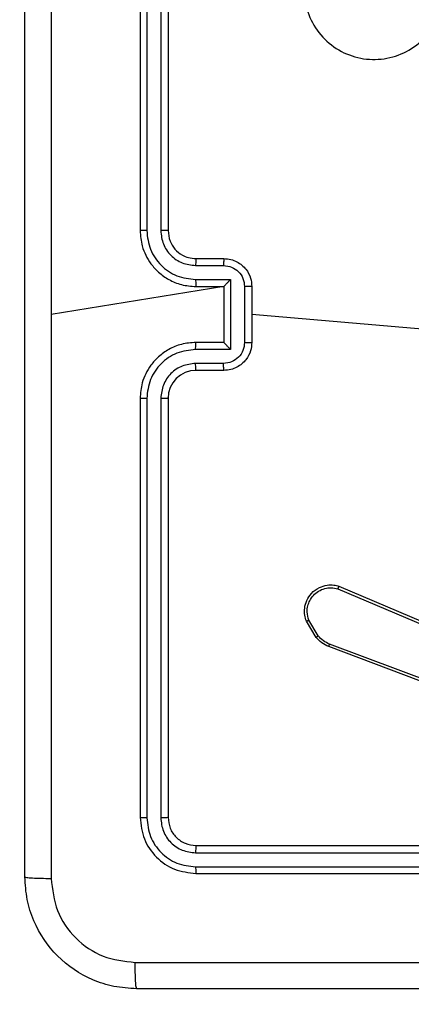
# Model space of a CAD drawing. Units: millimetres. Extents: x 119 to 653, y 242 to 715.
# Drawn here: x 410 to 413, y 472 to 479 of the extents above; entities that cross this region are included whole.
import ezdxf

# ---------------------------------------------------------------- set-up
doc = ezdxf.new("R2010")
doc.units = ezdxf.units.MM
doc.header["$LTSCALE"] = 35
doc.layers.add('SLD-0', color=179, linetype='Continuous')
doc.styles.add('SLDTEXTSTYLE2', font='TXT', dxfattribs={"width": 0.75})
doc.dimstyles.new('SLDDIMSTYLE1', dxfattribs={"dimtxt": 12.25, "dimasz": 11.557, "dimexe": 0, "dimexo": 0.0625, "dimgap": 3.0625, "dimtad": 1, "dimdec": 0, "dimrnd": 1e-09, "dimzin": 12, "dimdsep": 46, "dimtxsty": 'SLDTEXTSTYLE2', "dimsah": 1, "dimcen": 0.09, "dimadec": 0, "dimazin": 3, "dimtfac": 1, "dimtdec": 0, "dimtofl": 0, "dimtmove": 0, "dimatfit": 3, "dimfxl": 1, "dimfrac": 2, "dimtolj": 1, "dimtzin": 12, "dimarcsym": 0})

# ---------------------------------------------------------------- blocks, each defined once
blk = doc.blocks.new('_D_2')
at = {"layer": 'SLD-0'}
for p, q in [((384.5146, 564.9297), (624.46, 564.9297)), ((620.96, 564.9297), (620.96, 460.7107)), ((424.8775, 460.7107), (624.46, 460.7107))]:
    blk.add_line(p, q, dxfattribs=at)
for points in [[(620.96, 564.9297), (619.182, 553.3727), (622.738, 553.3727)], [(620.96, 460.7107), (622.738, 472.2677), (619.182, 472.2677)]]:
    blk.add_solid(points, dxfattribs=at)
at = {"layer": 'SLD-0', "insert": (605.1689, 505.6081), "char_height": 12.25, "attachment_point": 1, "rotation": 90, "style": 'SLDTEXTSTYLE2'}
blk.add_mtext('104', dxfattribs=at)

msp = doc.modelspace()

# ---------------------------------------------------------------- linework, layer by layer
at = {"color": 7, "linetype": 'Continuous', "lineweight": 25}
for p, q in [((410.9775, 480.5297), (410.9775, 477.5297)), ((411.0249, 480.5321), (411.0249, 477.5301)), ((411.125, 480.5321), (411.125, 477.5301)), ((411.1775, 480.5297), (411.1775, 477.5297)), ((411.3775, 477.3297), (411.5775, 477.3297)), ((411.3752, 477.2799), (411.5753, 477.2799)), ((411.5775, 477.1297), (410.3403, 476.9297)), ((411.3752, 477.1799), (411.6254, 477.1799)), ((411.3775, 477.1297), (411.5775, 477.1297)), ((411.5775, 477.1297), (411.5775, 477.1298)), ((411.5775, 477.1297), (411.5775, 476.7297)), ((411.6254, 477.1799), (411.6254, 476.6795)), ((411.7254, 477.1298), (411.7254, 476.7296)), ((411.7775, 477.1297), (411.7775, 476.7297)), ((413.3333, 476.7955), (411.7775, 476.9297)), ((411.5775, 476.7297), (411.3775, 476.7297)), ((411.5775, 476.7297), (411.5775, 476.7296)), ((411.6254, 476.6795), (411.3752, 476.6795)), ((411.5753, 476.5795), (411.3752, 476.5795)), ((411.5775, 476.5297), (411.3775, 476.5297)), ((410.9775, 476.3297), (410.9775, 473.3297)), ((411.0249, 476.3293), (411.0249, 473.3273)), ((411.125, 476.3293), (411.125, 473.3273)), ((411.1775, 476.3297), (411.1775, 473.3297)), ((412.3935, 474.9668), (413.2296, 474.6106)), ((412.4011, 474.9862), (413.2379, 474.6296)), ((412.2375, 474.6184), (412.1679, 474.7347)), ((412.2525, 474.6303), (412.1857, 474.7417)), ((413.5616, 474.0896), (412.3282, 474.5525)), ((413.5676, 474.1079), (412.3346, 474.5706)), ((411.3775, 473.1297), (414.3775, 473.1297)), ((411.3751, 473.0772), (414.3771, 473.0772)), ((411.3751, 472.9771), (414.3771, 472.9772)), ((411.3775, 472.9297), (414.3775, 472.9297))]:
    msp.add_line(p, q, dxfattribs=at)
msp.add_arc((411.3775, 476.3297), 0.2, 90.00112, 179.99717, dxfattribs=at)
for points, knots in [([(410.1525, 472.9047), (410.1525, 473.7987), (410.1525, 475.5869), (410.1525, 478.2725), (410.1525, 480.0607), (410.1525, 480.9547)], [0, 0, 0, 0, 0.333295, 0.666701, 1, 1, 1, 1]), ([(410.3402, 480.9654), (410.3402, 480.2932), (410.3403, 478.9486), (410.3403, 477.6027), (410.3403, 476.9297)], [0, 0, 0, 0, 0.500008, 1, 1, 1, 1]), ([(412.2991, 479.608), (412.3349, 479.6383), (412.414, 479.705), (412.5683, 479.757), (412.7388, 479.7562), (412.9012, 479.7003), (413.0341, 479.5922), (413.1245, 479.4472), (413.1615, 479.2806), (413.1411, 479.1106), (413.0658, 478.957), (412.944, 478.8368), (412.789, 478.7641), (412.6189, 478.7464), (412.4526, 478.7858), (412.3087, 478.8786), (412.2036, 479.0135), (412.149, 479.1757), (412.1519, 479.3462), (412.2048, 479.4977), (412.2703, 479.5744), (412.2991, 479.608)], [0, 0, 0, 0, 0.044737, 0.098641, 0.151937, 0.205875, 0.260191, 0.313199, 0.366983, 0.420858, 0.474336, 0.527987, 0.581906, 0.635428, 0.68907, 0.742823, 0.796631, 0.850209, 0.903795, 0.957777, 1, 1, 1, 1]), ([(411.0249, 477.5301), (411.0187, 477.5301), (411.0061, 477.5301), (410.9904, 477.53), (410.9797, 477.5299), (410.9782, 477.5298), (410.9775, 477.5297)], [0, 0, 0, 0, 0.250117, 0.499905, 0.7498, 1, 1, 1, 1]), ([(410.9775, 477.5297), (410.9805, 477.4926), (410.9874, 477.4083), (411.0398, 477.306), (411.1099, 477.2281), (411.1837, 477.1759), (411.2748, 477.1375), (411.3424, 477.1324), (411.3775, 477.1297)], [0, 0, 0, 0, 0.177155, 0.402389, 0.5336398, 0.6769959, 0.8324459, 1, 1, 1, 1]), ([(411.0249, 477.5301), (411.0301, 477.4842), (411.038, 477.4151), (411.0824, 477.3339), (411.1406, 477.2636), (411.2381, 477.1964), (411.3295, 477.1854), (411.3752, 477.1799)], [0, 0, 0, 0, 0.250113, 0.376401, 0.50075, 0.750381, 1, 1, 1, 1]), ([(411.125, 477.5301), (411.1288, 477.4973), (411.1365, 477.4317), (411.1943, 477.349), (411.2772, 477.2919), (411.3425, 477.2839), (411.3752, 477.2799)], [0, 0, 0, 0, 0.250432, 0.500127, 0.75006, 1, 1, 1, 1]), ([(411.1775, 477.5297), (411.1773, 477.5297), (411.1769, 477.5298), (411.1737, 477.5299), (411.1688, 477.5299), (411.1622, 477.53), (411.1541, 477.53), (411.145, 477.5301), (411.1352, 477.5301), (411.1284, 477.5301), (411.125, 477.5301)], [0, 0, 0, 0, 0.125006, 0.250198, 0.375226, 0.499939, 0.624777, 0.749836, 0.875038, 1, 1, 1, 1]), ([(411.1775, 477.5297), (411.1804, 477.504), (411.1857, 477.4561), (411.2247, 477.395), (411.2723, 477.3565), (411.3251, 477.3339), (411.3591, 477.3312), (411.3775, 477.3297)], [0, 0, 0, 0, 0.244398, 0.456882, 0.674653, 0.823997, 1, 1, 1, 1]), ([(411.3775, 477.3297), (411.3772, 477.3289), (411.3766, 477.3274), (411.3758, 477.316), (411.3753, 477.2995), (411.3752, 477.2865), (411.3752, 477.2799)], [0, 0, 0, 0, 0.2501484, 0.5000722, 0.7497852, 1, 1, 1, 1]), ([(411.5775, 477.3297), (411.5772, 477.3287), (411.5766, 477.3268), (411.5758, 477.3136), (411.5754, 477.2971), (411.5754, 477.2857), (411.5753, 477.2799)], [0, 0, 0, 0, 0.279748, 0.559037, 0.779477, 1, 1, 1, 1]), ([(411.5775, 477.3297), (411.5941, 477.3285), (411.6263, 477.3262), (411.6702, 477.3087), (411.7068, 477.2843), (411.7431, 477.2465), (411.7718, 477.1942), (411.7757, 477.1499), (411.7775, 477.1297)], [0, 0, 0, 0, 0.158448, 0.307418, 0.44688, 0.576854, 0.807282, 1, 1, 1, 1]), ([(411.5753, 477.2799), (411.5949, 477.2775), (411.6341, 477.2728), (411.6839, 477.2385), (411.7186, 477.1888), (411.7231, 477.1495), (411.7254, 477.1298)], [0, 0, 0, 0, 0.2499377, 0.4998834, 0.7495399, 1, 1, 1, 1]), ([(411.3752, 477.1799), (411.3752, 477.1733), (411.3753, 477.1602), (411.3758, 477.1436), (411.3766, 477.1321), (411.3772, 477.1305), (411.3775, 477.1297)], [0, 0, 0, 0, 0.250174, 0.500034, 0.749783, 1, 1, 1, 1]), ([(411.6254, 477.1799), (411.6199, 477.1743), (411.6089, 477.1633), (411.5958, 477.1498), (411.5867, 477.1404), (411.5815, 477.1347), (411.5781, 477.1309), (411.5777, 477.1301), (411.5775, 477.1298)], [0, 0, 0, 0, 0.251447, 0.50254, 0.646524, 0.775718, 0.89258, 1, 1, 1, 1]), ([(411.7775, 477.1297), (411.7773, 477.1297), (411.7769, 477.1297), (411.7737, 477.1298), (411.7689, 477.1298), (411.7624, 477.1298), (411.7544, 477.1298), (411.7453, 477.1298), (411.7355, 477.1298), (411.7288, 477.1298), (411.7254, 477.1298)], [0, 0, 0, 0, 0.125031, 0.250093, 0.375192, 0.500022, 0.624772, 0.749846, 0.87496, 1, 1, 1, 1]), ([(410.3403, 476.9297), (410.3403, 476.2567), (410.3403, 474.9108), (410.3402, 473.5663), (410.3402, 472.894)], [0, 0, 0, 0, 0.499992, 1, 1, 1, 1]), ([(411.3775, 476.7297), (411.3424, 476.727), (411.2748, 476.7219), (411.1837, 476.6836), (411.1099, 476.6313), (411.0398, 476.5534), (410.9874, 476.4511), (410.9805, 476.3668), (410.9775, 476.3297)], [0, 0, 0, 0, 0.1675541, 0.3230041, 0.4663602, 0.597611, 0.822845, 1, 1, 1, 1]), ([(411.3752, 476.6795), (411.3752, 476.6861), (411.3753, 476.6992), (411.3758, 476.7159), (411.3766, 476.7274), (411.3772, 476.7289), (411.3775, 476.7297)], [0, 0, 0, 0, 0.250118, 0.499997, 0.749764, 1, 1, 1, 1]), ([(411.7254, 476.7296), (411.7231, 476.7099), (411.7186, 476.6706), (411.6839, 476.6209), (411.6341, 476.5866), (411.5949, 476.5819), (411.5753, 476.5795)], [0, 0, 0, 0, 0.2504361, 0.5001147, 0.7500613, 1, 1, 1, 1]), ([(411.7775, 476.7297), (411.7757, 476.7095), (411.7718, 476.6652), (411.7431, 476.6129), (411.7068, 476.5751), (411.6702, 476.5507), (411.6263, 476.5332), (411.5941, 476.5309), (411.5775, 476.5297)], [0, 0, 0, 0, 0.192718, 0.423146, 0.55312, 0.692582, 0.841552, 1, 1, 1, 1]), ([(411.6254, 476.6795), (411.6199, 476.6851), (411.6089, 476.6961), (411.5958, 476.7096), (411.5868, 476.7191), (411.5815, 476.7247), (411.5782, 476.7285), (411.5777, 476.7293), (411.5775, 476.7296)], [0, 0, 0, 0, 0.2514385, 0.5024587, 0.6464554, 0.7757319, 0.8925563, 1, 1, 1, 1]), ([(411.7254, 476.7296), (411.7288, 476.7296), (411.7355, 476.7296), (411.7453, 476.7296), (411.7544, 476.7296), (411.7624, 476.7296), (411.7689, 476.7296), (411.7737, 476.7297), (411.7769, 476.7297), (411.7773, 476.7297), (411.7775, 476.7297)], [0, 0, 0, 0, 0.12504, 0.250154, 0.375228, 0.499978, 0.624808, 0.749907, 0.874969, 1, 1, 1, 1]), ([(411.3752, 476.6795), (411.3295, 476.674), (411.2382, 476.663), (411.1406, 476.5958), (411.0824, 476.5256), (411.038, 476.4443), (411.0301, 476.3752), (411.0249, 476.3293)], [0, 0, 0, 0, 0.2496185, 0.4992301, 0.6235711, 0.7498882, 1, 1, 1, 1]), ([(411.3752, 476.5795), (411.3424, 476.5757), (411.2769, 476.5681), (411.1942, 476.5104), (411.137, 476.4274), (411.129, 476.362), (411.125, 476.3293)], [0, 0, 0, 0, 0.250446, 0.500155, 0.750106, 1, 1, 1, 1]), ([(411.3775, 476.5297), (411.3772, 476.5305), (411.3766, 476.532), (411.3758, 476.5434), (411.3753, 476.5599), (411.3752, 476.573), (411.3752, 476.5795)], [0, 0, 0, 0, 0.2501431, 0.499934, 0.7497905, 1, 1, 1, 1]), ([(411.5775, 476.5297), (411.5772, 476.5307), (411.5766, 476.5326), (411.5758, 476.5458), (411.5754, 476.5623), (411.5754, 476.5737), (411.5753, 476.5795)], [0, 0, 0, 0, 0.279748, 0.559037, 0.779477, 1, 1, 1, 1]), ([(411.0249, 476.3293), (411.0187, 476.3293), (411.0061, 476.3293), (410.9904, 476.3294), (410.9797, 476.3296), (410.9782, 476.3297), (410.9775, 476.3297)], [0, 0, 0, 0, 0.250168, 0.499878, 0.749787, 1, 1, 1, 1]), ([(411.1775, 476.3297), (411.1773, 476.3297), (411.1769, 476.3296), (411.1737, 476.3296), (411.1688, 476.3295), (411.1622, 476.3294), (411.1541, 476.3294), (411.145, 476.3293), (411.1352, 476.3293), (411.1284, 476.3293), (411.125, 476.3293)], [0, 0, 0, 0, 0.125009, 0.250203, 0.375234, 0.500045, 0.624769, 0.74983, 0.875036, 1, 1, 1, 1]), ([(412.1679, 474.7347), (412.1634, 474.7488), (412.1538, 474.7789), (412.1538, 474.83), (412.1688, 474.885), (412.2041, 474.9386), (412.2567, 474.9775), (412.3139, 474.9947), (412.3621, 474.9959), (412.3893, 474.9891), (412.4011, 474.9862)], [0, 0, 0, 0, 0.103764, 0.221732, 0.353884, 0.500169, 0.664928, 0.803234, 0.914948, 1, 1, 1, 1]), ([(412.1857, 474.7417), (412.1803, 474.7613), (412.1707, 474.7955), (412.1768, 474.8436), (412.1919, 474.8843), (412.2173, 474.9211), (412.2545, 474.9517), (412.2988, 474.9703), (412.3468, 474.977), (412.3779, 474.9702), (412.3935, 474.9668)], [0, 0, 0, 0, 0.1586655, 0.2769154, 0.3749037, 0.5000131, 0.6249969, 0.7500492, 0.8749886, 1, 1, 1, 1]), ([(412.4011, 474.9862), (412.401, 474.986), (412.4007, 474.9855), (412.3995, 474.9826), (412.3981, 474.979), (412.3967, 474.9754), (412.3952, 474.9713), (412.3941, 474.9684), (412.3935, 474.9668)], [0, 0, 0, 0, 0.205485, 0.4403, 0.568744, 0.704985, 0.848939, 1, 1, 1, 1]), ([(412.1679, 474.7347), (412.1682, 474.7348), (412.1688, 474.735), (412.1728, 474.7366), (412.1787, 474.7389), (412.1834, 474.7408), (412.1857, 474.7417)], [0, 0, 0, 0, 0.2499668, 0.4997251, 0.7497861, 1, 1, 1, 1]), ([(412.2375, 474.6184), (412.2378, 474.6186), (412.2384, 474.6191), (412.2423, 474.6222), (412.2472, 474.6261), (412.2507, 474.6289), (412.2525, 474.6303)], [0, 0, 0, 0, 0.27967, 0.559187, 0.779315, 1, 1, 1, 1]), ([(412.3282, 474.5525), (412.3107, 474.5605), (412.276, 474.5764), (412.2502, 474.6045), (412.2375, 474.6184)], [0, 0, 0, 0, 0.505619, 1, 1, 1, 1]), ([(412.3346, 474.5706), (412.3189, 474.5778), (412.2875, 474.5921), (412.2641, 474.6176), (412.2525, 474.6303)], [0, 0, 0, 0, 0.499963, 1, 1, 1, 1]), ([(412.3282, 474.5525), (412.3283, 474.5529), (412.3284, 474.5536), (412.3301, 474.5584), (412.3322, 474.5643), (412.3338, 474.5685), (412.3346, 474.5706)], [0, 0, 0, 0, 0.279668, 0.558939, 0.779227, 1, 1, 1, 1]), ([(411.0249, 473.3273), (411.0179, 473.3274), (411.0038, 473.3275), (410.9883, 473.3281), (410.9792, 473.3289), (410.9781, 473.3294), (410.9775, 473.3297)], [0, 0, 0, 0, 0.279904, 0.559096, 0.779554, 1, 1, 1, 1]), ([(410.9775, 473.3297), (410.9835, 473.2773), (410.9955, 473.1725), (411.088, 473.0403), (411.2203, 472.9477), (411.3251, 472.9357), (411.3775, 472.9297)], [0, 0, 0, 0, 0.249954, 0.499869, 0.749843, 1, 1, 1, 1]), ([(411.0249, 473.3273), (411.0304, 473.2817), (411.0415, 473.1903), (411.1087, 473.0927), (411.179, 473.0345), (411.2603, 472.9901), (411.3292, 472.9823), (411.3751, 472.9771)], [0, 0, 0, 0, 0.249615, 0.49922, 0.623818, 0.749841, 1, 1, 1, 1]), ([(411.1775, 473.3297), (411.1765, 473.3293), (411.1744, 473.3286), (411.1603, 473.3278), (411.1429, 473.3274), (411.1309, 473.3274), (411.125, 473.3273)], [0, 0, 0, 0, 0.279872, 0.558977, 0.779543, 1, 1, 1, 1]), ([(411.125, 473.3273), (411.1287, 473.2946), (411.1342, 473.2453), (411.1659, 473.1873), (411.2075, 473.137), (411.2773, 473.089), (411.3425, 473.0811), (411.3751, 473.0772)], [0, 0, 0, 0, 0.250152, 0.376171, 0.500795, 0.750396, 1, 1, 1, 1]), ([(411.1775, 473.3297), (411.1805, 473.3035), (411.1865, 473.2511), (411.2328, 473.185), (411.2989, 473.1387), (411.3513, 473.1327), (411.3775, 473.1297)], [0, 0, 0, 0, 0.250006, 0.49987, 0.749789, 1, 1, 1, 1]), ([(411.3775, 473.1297), (411.3772, 473.1287), (411.3764, 473.1266), (411.3756, 473.1125), (411.3752, 473.0951), (411.3752, 473.0831), (411.3751, 473.0772)], [0, 0, 0, 0, 0.279811, 0.558982, 0.779399, 1, 1, 1, 1]), ([(411.3751, 472.9771), (411.3752, 472.9701), (411.3753, 472.956), (411.376, 472.9405), (411.3767, 472.9314), (411.3772, 472.9303), (411.3775, 472.9297)], [0, 0, 0, 0, 0.279759, 0.559153, 0.779414, 1, 1, 1, 1]), ([(410.1525, 472.9047), (410.1554, 472.9034), (410.1613, 472.9007), (410.2036, 472.8972), (410.2653, 472.8947), (410.3152, 472.8942), (410.3402, 472.894)], [0, 0, 0, 0, 0.249942, 0.4998683, 0.7495673, 1, 1, 1, 1]), ([(410.9525, 472.1047), (410.898, 472.1079), (410.7903, 472.1143), (410.5901, 472.1793), (410.3724, 472.3248), (410.227, 472.5425), (410.1621, 472.7427), (410.1557, 472.8502), (410.1525, 472.9047)], [0, 0, 0, 0, 0.130543, 0.257576, 0.500016, 0.742661, 0.86963, 1, 1, 1, 1]), ([(410.3402, 472.894), (410.3493, 472.8153), (410.3674, 472.6577), (410.5063, 472.4586), (410.7057, 472.3201), (410.8631, 472.3016), (410.9418, 472.2924)], [0, 0, 0, 0, 0.249953, 0.500052, 0.749966, 1, 1, 1, 1]), ([(410.9418, 472.2924), (411.8382, 472.2924), (413.6311, 472.2925), (416.3239, 472.2925), (418.1168, 472.2924), (419.0132, 472.2924)], [0, 0, 0, 0, 0.333336, 0.666664, 1, 1, 1, 1]), ([(410.9525, 472.1047), (410.9512, 472.1075), (410.9485, 472.1131), (410.945, 472.1559), (410.9425, 472.2177), (410.942, 472.2675), (410.9418, 472.2924)], [0, 0, 0, 0, 0.250391, 0.500119, 0.750063, 1, 1, 1, 1]), ([(419.0025, 472.1047), (418.1085, 472.1047), (416.3203, 472.1047), (413.6347, 472.1047), (411.8465, 472.1047), (410.9525, 472.1047)], [0, 0, 0, 0, 0.333296, 0.666701, 1, 1, 1, 1])]:
    msp.add_open_spline(points, degree=3, knots=knots, dxfattribs=at)

# ---------------------------------------------------------------- dimensions: what is measured, and where the dimension line sits
at = {"layer": 'SLD-0'}
dim = msp.add_linear_dim(base=(620.96, 460.7107), p1=(381.0146, 564.9297), p2=(421.3775, 460.7107), angle=90, dimstyle='SLDDIMSTYLE1', dxfattribs=at)
dim.commit()
dim.dimension.update_dxf_attribs({"geometry": '_D_2', "text_midpoint": (620.96, 519.1852), "dimtype": 160})

doc.saveas('drawing.dxf')
